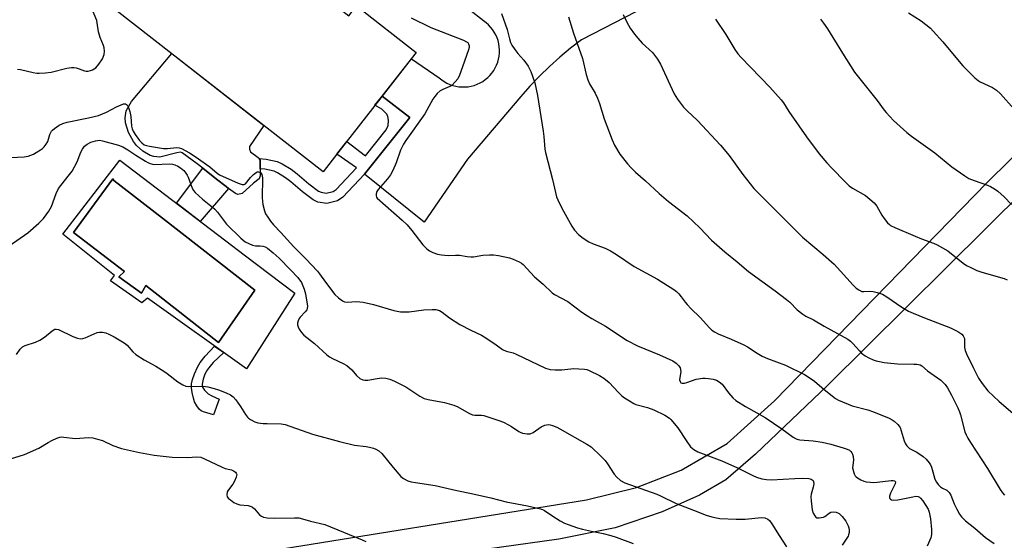
# Model space of a CAD drawing. Units: inches. Extents: x 1261768 to 1267768, y 557451 to 561451.
# Drawn here: x 1266848 to 1267192, y 558271 to 558453 of the extents above; entities that cross this region are included whole.
import ezdxf

# ---------------------------------------------------------------- set-up
doc = ezdxf.new("R2010")
doc.units = ezdxf.units.IN
doc.header["$MEASUREMENT"] = 0
for name, color, linetype in [('BLDG-Footprint', 5, 'Continuous'), ('CULTRL-Pad', 6, 'Continuous'), ('CULTRL-Swimming Pool in Ground', 4, 'Continuous'), ('TRANS-Non Street Sidewalk', 7, 'Continuous'), ('TRANS-Road', 130, 'Continuous'), ('Undefined', 1, 'Continuous')]:
    doc.layers.add(name, color=color, linetype=linetype)

msp = doc.modelspace()

# ---------------------------------------------------------------- linework, layer by layer
at = {"layer": 'BLDG-Footprint', "elevation": 542.94}
msp.add_lwpolyline([(1266932.44, 558477.86), (1266962.81, 558454.15), (1266965.51, 558457.6), (1266986.32, 558441.35), (1266984.6, 558439.15), (1266973.91, 558425.45), (1266958.97, 558406.32), (1266953.79, 558399.69), (1266881.51, 558456.15), (1266913.4, 558496.98), (1266934.5, 558480.5)], close=True, dxfattribs=at)
at = {"layer": 'CULTRL-Pad'}
msp.add_lwpolyline([(1266928.42, 558406.65), (1266931.16, 558404.7), (1266931.47, 558404.27), (1266931.89, 558403.69), (1266931.89, 558400.68), (1266931.89, 558399.21), (1266931.89, 558398.2), (1266931.47, 558397.21), (1266929.57, 558395.64), (1266925.53, 558392.1), (1266924, 558391.75), (1266923.29, 558392.02), (1266920.78, 558393.88), (1266919.97, 558394.48), (1266916.57, 558397.12), (1266911.79, 558400.92), (1266909.86, 558402.47), (1266904.59, 558406.32), (1266904, 558406.5), (1266902.71, 558406.32), (1266896.79, 558404.74), (1266894.78, 558404.94), (1266893.46, 558405.38), (1266890.86, 558406.9), (1266888.74, 558408.84), (1266887.66, 558410.24), (1266885.95, 558413.4), (1266884.86, 558416.76), (1266884.68, 558418.48), (1266885.09, 558420.91), (1266886.96, 558424.24), (1266901.01, 558440.92), (1266933.13, 558415.83), (1266928.13, 558408.46), (1266928.13, 558407.59)], close=True, dxfattribs=at)
for points in [[(1266882.93, 558403.68, 0), (1266919.82, 558375.57, 0), (1266926.24, 558370.68, 0), (1266943.89, 558357.23, 0), (1266927.09, 558330.83, 0), (1266892.53, 558355.55, 0), (1266890.61, 558353.87, 0), (1266879.57, 558361.55, 0), (1266881.01, 558363.47, 0), (1266863.01, 558377.93, 0)], [(1266897.72, 558383.49, 0), (1266880.8, 558396.66, 0), (1266880.41, 558397.14, 0), (1266866.76, 558378.44, 0), (1266884.52, 558364.79, 0), (1266882.48, 558362.93, 0), (1266890.46, 558357.23, 0), (1266891.96, 558359.99, 0), (1266917.28, 558340.01, 0), (1266930, 558358.37, 0)]]:
    msp.add_polyline3d(points, close=True, dxfattribs=at)
at = {"layer": 'CULTRL-Swimming Pool in Ground'}
msp.add_lwpolyline([(1266897.72, 558383.49), (1266930, 558358.37), (1266917.28, 558340.01), (1266891.96, 558359.99), (1266890.46, 558357.23), (1266882.48, 558362.93), (1266884.52, 558364.79), (1266866.76, 558378.44), (1266880.41, 558397.14), (1266880.8, 558396.66)], close=True, dxfattribs=at)
at = {"layer": 'TRANS-Non Street Sidewalk'}
for points in [[(1266968.25, 558398.84), (1266960.67, 558390.82), (1266958.84, 558389.51), (1266955.07, 558388.59), (1266952.01, 558389.07), (1266950.34, 558389.87), (1266946.58, 558392.65), (1266942.57, 558396.19), (1266940.67, 558397.6), (1266937.84, 558399.31), (1266936.68, 558399.84), (1266933.46, 558400.56), (1266931.89, 558400.68), (1266931.89, 558403.69), (1266931.47, 558404.27), (1266933.98, 558404.08), (1266937.81, 558403.22), (1266939.5, 558402.46), (1266942.65, 558400.55), (1266944.8, 558398.96), (1266948.81, 558395.42), (1266952.18, 558392.93), (1266953.08, 558392.49), (1266954.92, 558392.21), (1266957.33, 558392.79), (1266958.32, 558393.5), (1266965.48, 558401.08), (1266958.61, 558405.86), (1266958.97, 558406.32), (1266962.06, 558410.29), (1266968.65, 558405.19), (1266975.86, 558414.35), (1266976.47, 558415.87), (1266976.62, 558417.52), (1266976.43, 558419.04), (1266975.91, 558419.91), (1266974.35, 558421.51), (1266971.89, 558422.87), (1266973.91, 558425.45), (1266974.4, 558426.09), (1266984.09, 558418.59)], [(1266920.78, 558393.88), (1266910.95, 558382.33), (1266902.63, 558388.67), (1266911.79, 558400.92), (1266916.57, 558397.12), (1266919.97, 558394.48)], [(1266917.52, 558320.29), (1266915.61, 558314.72), (1266912.03, 558315.81), (1266911.26, 558316.17), (1266910.68, 558316.64), (1266909.76, 558317.89), (1266908.99, 558319.28), (1266908.53, 558320.62), (1266908.1, 558322.58), (1266907.91, 558324.22), (1266907.94, 558325.62), (1266908.26, 558327.07), (1266908.96, 558329.09), (1266910.01, 558331.41), (1266910.92, 558333), (1266912.71, 558335.28), (1266915.95, 558338.8), (1266919.15, 558336.51), (1266915.48, 558333.03), (1266914.38, 558331.8), (1266913.49, 558330.62), (1266912.59, 558328.93), (1266911.95, 558327.2), (1266911.63, 558325.53), (1266911.64, 558324.96), (1266911.74, 558324.47), (1266912.46, 558323.42), (1266913.76, 558322.15), (1266915, 558321.4)]]:
    msp.add_lwpolyline(points, close=True, dxfattribs=at)
at = {"layer": 'TRANS-Road'}
for points in [[(1267066.83, 558457.5, 0), (1267043.96, 558445.78, 0), (1267040.14, 558442.79, 0), (1267036.43, 558439.67, 0), (1267032.84, 558436.41, 0), (1267029.36, 558433.04, 0), (1267026.01, 558429.54, 0), (1267022.78, 558425.92, 0), (1267004.24, 558404.05, 0), (1266989.05, 558382.08, 0), (1266968.25, 558398.84, 0), (1266984.09, 558418.59, 0), (1266974.4, 558426.09, 0), (1266984.61, 558439.15, 0), (1266994.36, 558432.49, 0), (1266995.2, 558431.8, 0), (1266996.1, 558431.18, 0), (1266997.04, 558430.65, 0), (1266998.03, 558430.19, 0), (1266999.06, 558429.83, 0), (1267000.11, 558429.55, 0), (1267001.18, 558429.37, 0), (1267002.26, 558429.28, 0), (1267003.35, 558429.28, 0), (1267004.44, 558429.38, 0), (1267005.51, 558429.57, 0), (1267006.56, 558429.85, 0), (1267007.58, 558430.22, 0), (1267008.57, 558430.68, 0), (1267009.51, 558431.22, 0), (1267010.41, 558431.84, 0), (1267011.24, 558432.54, 0), (1267012.02, 558433.3, 0), (1267012.72, 558434.13, 0), (1267013.35, 558435.02, 0), (1267013.9, 558435.95, 0), (1267014.37, 558436.94, 0), (1267014.75, 558437.95, 0), (1267015.05, 558439.01, 0), (1267015.25, 558440.07, 0), (1267015.35, 558441.16, 0), (1267015.37, 558442.24, 0), (1267015.29, 558443.33, 0), (1267015.12, 558444.4, 0), (1267014.85, 558445.46, 0), (1267014.5, 558446.49, 0), (1267014.05, 558447.48, 0), (1267013.53, 558448.43, 0), (1267012.92, 558449.33, 0), (1267012.24, 558450.18, 0), (1267011.49, 558450.97, 0), (1267010.67, 558451.69, 0), (1267009.79, 558452.33, 0), (1267000.24, 558459.92, 0)], [(1266925.79, 558265.71, 0), (1267045.75, 558285.03, 0), (1267063.22, 558289.36, 0), (1267078.74, 558295.5, 0), (1267094.8, 558304.74, 0), (1267111.38, 558319.72, 0), (1267185.58, 558395.9, 0), (1267240.91, 558450.53, 0)], [(1267198.96, 558393.62, 0), (1267129.92, 558325.09, 0), (1267104.71, 558301.05, 0), (1267094.37, 558292.08, 0), (1267085.11, 558286.66, 0), (1267072.08, 558280.9, 0), (1267055.74, 558275.29, 0), (1267036.05, 558271.32, 0), (1266861.18, 558246.88, 0)]]:
    msp.add_polyline3d(points, dxfattribs=at)
at = {"layer": 'Undefined'}
for points, elevation in [([(1266847.11, 558435.53), (1266848.22, 558435.36), (1266852.69, 558434.3), (1266853.86, 558434.12), (1266854.72, 558434.09), (1266856.98, 558434.26), (1266858.95, 558434.5), (1266864.34, 558435.82), (1266866.03, 558436.03), (1266866.86, 558436.03), (1266867.67, 558435.94), (1266868.65, 558435.65), (1266870.53, 558434.94), (1266871.08, 558434.83), (1266871.86, 558434.84), (1266872.63, 558434.98), (1266873.37, 558435.24), (1266874.46, 558436.01), (1266875.59, 558437.2), (1266876.77, 558439.13), (1266877.46, 558440.63), (1266877.58, 558441.74), (1266877.44, 558442.9), (1266877.22, 558443.74), (1266876.07, 558446.58), (1266875.44, 558448.54), (1266875.02, 558451.67), (1266874.82, 558452.5), (1266872.97, 558456.96)], 542), ([(1266984.49, 558453.38), (1266991.43, 558450.03), (1267002.85, 558445.6), (1267003.86, 558445.09), (1267004.26, 558444.77), (1267004.55, 558444.4), (1267004.8, 558443.65), (1267004.77, 558443.1), (1267004.56, 558442.25), (1267002.51, 558436.32), (1267001.38, 558433.41), (1267000.78, 558432.14), (1266999.93, 558431.03), (1266998.73, 558429.85), (1266998.01, 558429.39), (1266995.57, 558428.38), (1266994.64, 558427.88), (1266993.63, 558427.01), (1266992.75, 558425.98), (1266992.14, 558424.99), (1266989.34, 558419.87), (1266982.66, 558410.58), (1266981.87, 558409.33), (1266980.86, 558407.21), (1266979.36, 558402.8), (1266978.11, 558400.14), (1266977.29, 558398.58), (1266976.26, 558397.19), (1266973.04, 558393.45), (1266972.57, 558392.75), (1266972.29, 558392), (1266972.28, 558391.24), (1266972.43, 558390.82), (1266972.68, 558390.49), (1266981.36, 558382.75), (1266983.09, 558381.13), (1266984.77, 558379.2), (1266988.64, 558374.11), (1266990.01, 558372.71), (1266990.89, 558372.04), (1266992.15, 558371.46), (1266993.75, 558370.94), (1266995.14, 558370.68), (1266997.4, 558370.46), (1267000, 558370.58), (1267001.44, 558370.56), (1267004.05, 558370.1), (1267005.42, 558369.96), (1267006.25, 558370), (1267009.59, 558370.52), (1267011.85, 558370.66), (1267013.26, 558370.66), (1267015.02, 558370.39), (1267018.81, 558369.59), (1267020.17, 558369.11), (1267022.27, 558368.2), (1267023.01, 558367.78), (1267023.67, 558367.26), (1267027.53, 558362.97), (1267030.57, 558360.37), (1267033.69, 558357.41), (1267034.57, 558356.75), (1267039.21, 558354.38), (1267044.14, 558350.68), (1267046.1, 558349.34), (1267047.62, 558348.39), (1267052.36, 558345.69), (1267059.91, 558340.74), (1267063.57, 558338.93), (1267071.21, 558335.78), (1267075.82, 558333.58), (1267076.99, 558332.87), (1267077.95, 558331.85), (1267078.39, 558331.15), (1267078.57, 558330.65), (1267078.59, 558329.84), (1267078.26, 558327.85), (1267078.21, 558327.03), (1267078.38, 558326.36), (1267078.69, 558326), (1267079.13, 558325.81), (1267079.91, 558325.8), (1267080.72, 558326.02), (1267084.02, 558327.23), (1267086.27, 558327.54), (1267087.13, 558327.56), (1267088.27, 558327.47), (1267089.96, 558327.2), (1267091.05, 558326.89), (1267092.03, 558326.35), (1267093.12, 558325.44), (1267095.25, 558322.45), (1267096.79, 558320.74), (1267097.84, 558319.78), (1267101.24, 558317.67), (1267108.07, 558313.9), (1267113.89, 558309.9), (1267117.9, 558307), (1267118.88, 558306.4), (1267119.6, 558306.12), (1267120.16, 558306.02), (1267124.86, 558305.74), (1267127.97, 558305.26), (1267130.97, 558304.5), (1267135.27, 558303.22), (1267136.69, 558302.75), (1267137.48, 558302.38), (1267138.03, 558301.92), (1267138.33, 558301.56), (1267138.57, 558301.08), (1267138.8, 558300.28), (1267138.85, 558298.97), (1267138.61, 558296.31), (1267138.85, 558294.97), (1267139.13, 558294.19), (1267139.5, 558293.48), (1267139.85, 558293.08), (1267140.28, 558292.74), (1267141.49, 558292.04), (1267142.53, 558291.61), (1267143.33, 558291.41), (1267144.72, 558291.22), (1267145.85, 558291.16), (1267147.2, 558291.24), (1267151.99, 558291.87), (1267152.77, 558291.88), (1267153.19, 558291.76), (1267153.51, 558291.36), (1267153.44, 558290.68), (1267151.86, 558287.44), (1267151.49, 558286.37), (1267151.49, 558285.91), (1267151.62, 558285.55), (1267151.85, 558285.28), (1267152.14, 558285.11), (1267152.92, 558285), (1267154.38, 558285.12), (1267159.57, 558286.19), (1267160.69, 558286.34), (1267161.47, 558286.27), (1267161.93, 558286.03), (1267162.34, 558285.67), (1267163.06, 558284.76), (1267164.96, 558281.83), (1267165.35, 558280.77), (1267165.75, 558278.49), (1267166.17, 558274.68), (1267166.12, 558272.95), (1267165.87, 558271.85), (1267164.57, 558268.95)], 542), ([(1267016.12, 558454.97), (1267018.02, 558449.38), (1267018.82, 558446.13), (1267019.24, 558444.86), (1267019.7, 558443.87), (1267020.7, 558442.42), (1267021.79, 558441.02), (1267023.83, 558438.69), (1267025.43, 558436.53), (1267026.28, 558434.72), (1267027.72, 558430.67), (1267028.6, 558426.35), (1267030.64, 558413.83), (1267030.86, 558411.97), (1267031.2, 558407.61), (1267031.37, 558406.44), (1267033.89, 558396.95), (1267035.29, 558390.92), (1267035.72, 558389.84), (1267037.08, 558386.94), (1267040.64, 558380.63), (1267041.56, 558379.25), (1267042.91, 558377.73), (1267044.51, 558376.48), (1267046.49, 558375.23), (1267048.06, 558374.54), (1267052.25, 558373), (1267054.11, 558372.05), (1267056.15, 558370.79), (1267062.33, 558366.58), (1267070.5, 558362.2), (1267076.21, 558358.53), (1267077.11, 558357.82), (1267077.91, 558357.01), (1267078.82, 558355.93), (1267080.13, 558354.12), (1267080.84, 558353.29), (1267082.16, 558351.9), (1267085.43, 558348.73), (1267088.61, 558345.15), (1267089.47, 558344.36), (1267090.41, 558343.72), (1267091.7, 558343.1), (1267096.23, 558341.24), (1267100.66, 558339.19), (1267101.9, 558338.49), (1267105.23, 558336.29), (1267107.04, 558335.27), (1267108.9, 558334.5), (1267115.17, 558332.15), (1267121.75, 558328.89), (1267123.45, 558327.85), (1267125.31, 558326.56), (1267128.69, 558323.63), (1267131.45, 558321.37), (1267132.63, 558320.47), (1267133.63, 558319.88), (1267138.42, 558317.96), (1267143.89, 558316.52), (1267145.85, 558315.86), (1267151.38, 558313.61), (1267152.42, 558313.08), (1267153.13, 558312.6), (1267154.36, 558311.44), (1267154.88, 558310.79), (1267155.15, 558310.31), (1267156.64, 558305.7), (1267157.07, 558304.65), (1267157.49, 558303.94), (1267157.86, 558303.56), (1267158.5, 558303.07), (1267160.99, 558301.74), (1267163.24, 558300.27), (1267164.24, 558299.29), (1267165.28, 558298), (1267165.72, 558297.31), (1267166.07, 558296.52), (1267166.61, 558294.88), (1267167.3, 558292.35), (1267167.82, 558291.22), (1267168.5, 558290.39), (1267169.3, 558289.66), (1267169.98, 558289.21), (1267171.46, 558288.45), (1267172.3, 558287.69), (1267172.86, 558286.69), (1267174.07, 558283.66), (1267174.93, 558281.86), (1267175.87, 558280.11), (1267176.55, 558279.18), (1267178.04, 558277.71), (1267181.29, 558275.17), (1267184.96, 558271.94), (1267188.01, 558269.8)], 540), ([(1267039.47, 558453.81), (1267041.24, 558448.09), (1267044.35, 558439.24), (1267045.65, 558433.63), (1267046.22, 558431.74), (1267046.83, 558430.43), (1267048.77, 558427.15), (1267049.56, 558425.34), (1267050.26, 558423.47), (1267051.87, 558418.1), (1267054.65, 558410.78), (1267055.53, 558408.99), (1267057.39, 558405.8), (1267060.01, 558402.42), (1267061.17, 558401.14), (1267062.86, 558399.52), (1267066.34, 558396.48), (1267071.05, 558392.08), (1267074.37, 558389.3), (1267080.89, 558384.3), (1267085.24, 558380.07), (1267089.34, 558375.8), (1267093.99, 558371.7), (1267098.25, 558368.26), (1267102.21, 558364.84), (1267111.51, 558358.13), (1267115.54, 558355.06), (1267116.67, 558354.1), (1267119.29, 558351.49), (1267121.25, 558349.9), (1267122.3, 558349.27), (1267124.93, 558347.91), (1267128.61, 558345.73), (1267136.95, 558341.2), (1267137.86, 558340.51), (1267138.7, 558339.72), (1267140.96, 558337.12), (1267141.74, 558336.31), (1267143, 558335.33), (1267144.22, 558334.66), (1267145.79, 558333.98), (1267146.86, 558333.63), (1267147.95, 558333.36), (1267149.65, 558333.09), (1267154.21, 558332.53), (1267159.96, 558332.5), (1267161.06, 558332.42), (1267162.11, 558332.21), (1267162.8, 558331.89), (1267164.74, 558330.15), (1267169.38, 558326.86), (1267170.92, 558325.38), (1267171.76, 558324.24), (1267173.12, 558321.7), (1267175.33, 558317.19), (1267175.9, 558315.84), (1267176.26, 558314.73), (1267177.75, 558308.89), (1267178.18, 558307.84), (1267178.83, 558306.57), (1267179.73, 558305.08), (1267185.66, 558296.04), (1267190.07, 558288.7), (1267190.88, 558287.58), (1267191.61, 558286.77)], 538), ([(1267058.56, 558454.57), (1267059.7, 558452.18), (1267060.38, 558450.87), (1267061.02, 558449.87), (1267062.53, 558447.67), (1267063.6, 558446.3), (1267065.12, 558444.59), (1267068.73, 558441.27), (1267070.56, 558439), (1267071.53, 558437.22), (1267076.3, 558426.9), (1267077.53, 558424.97), (1267079.56, 558422.22), (1267080.86, 558420.9), (1267084.52, 558417.52), (1267092.48, 558408.96), (1267095.48, 558405.34), (1267100.24, 558398.75), (1267104.17, 558393.85), (1267105.72, 558392.14), (1267121.12, 558376.86), (1267128.36, 558370.8), (1267132.15, 558367.41), (1267138.75, 558360.08), (1267139.79, 558359.05), (1267140.75, 558358.38), (1267141.79, 558357.9), (1267142.5, 558357.81), (1267144.4, 558357.97), (1267145.73, 558357.9), (1267147.11, 558357.55), (1267149, 558356.86), (1267150.48, 558356.04), (1267155.82, 558352.32), (1267158.14, 558351.03), (1267159.77, 558350.28), (1267163.65, 558348.7), (1267172.81, 558345.2), (1267175.34, 558343.9), (1267176.73, 558342.97), (1267177.22, 558342.38), (1267177.59, 558341.45), (1267177.65, 558340.89), (1267177.65, 558338.28), (1267177.91, 558337.2), (1267178.35, 558336.12), (1267180.62, 558331.34), (1267182.54, 558327.63), (1267183.82, 558325.69), (1267185.75, 558323.19), (1267189.71, 558319.47), (1267195.28, 558314.62)], 536), ([(1267090.74, 558452.92), (1267094.3, 558447.6), (1267097.54, 558442.32), (1267098.52, 558440.9), (1267099.67, 558439.61), (1267109.72, 558429.24), (1267113.71, 558424.83), (1267114.52, 558423.69), (1267116.28, 558420.7), (1267122.47, 558411.89), (1267126.94, 558405.92), (1267129.62, 558402.78), (1267131.21, 558401.04), (1267136.11, 558395.99), (1267137.37, 558394.77), (1267138.52, 558393.95), (1267143.06, 558391.34), (1267144.65, 558390.12), (1267146.16, 558388.81), (1267147.05, 558387.68), (1267148.81, 558384.55), (1267149.61, 558383.36), (1267150.82, 558381.81), (1267151.42, 558381.22), (1267151.84, 558380.92), (1267153.31, 558380.17), (1267160.37, 558377.18), (1267162.68, 558376.26), (1267166.82, 558374.77), (1267168.14, 558374.18), (1267171.85, 558372), (1267177.17, 558367.75), (1267178.32, 558366.97), (1267179.85, 558366.18), (1267181.95, 558365.24), (1267183.31, 558364.74), (1267186.94, 558363.63), (1267191.49, 558362.35), (1267192.57, 558361.89)], 534), ([(1267127.42, 558452.97), (1267128.47, 558451.57), (1267129.78, 558449.62), (1267135.01, 558441.12), (1267139.25, 558434.45), (1267145.82, 558426.34), (1267147.21, 558424.52), (1267149.55, 558421.22), (1267150.27, 558420.32), (1267152.89, 558417.57), (1267157.5, 558413.37), (1267159.13, 558412.12), (1267167.33, 558406.27), (1267173.18, 558401.37), (1267177.72, 558398.23), (1267179.2, 558397.32), (1267180.99, 558396.58), (1267185.66, 558394.95), (1267186.68, 558394.49), (1267188.12, 558393.69), (1267189.27, 558392.84), (1267191.47, 558390.88), (1267194.09, 558388.2)], 532), ([(1266844.88, 558404.66), (1266849.48, 558404.86), (1266850.85, 558405.17), (1266852.7, 558405.84), (1266853.72, 558406.37), (1266855.2, 558407.29), (1266855.9, 558407.81), (1266856.51, 558408.4), (1266857.2, 558409.29), (1266857.76, 558410.27), (1266858.5, 558412.69), (1266859.06, 558413.83), (1266859.39, 558414.24), (1266860.02, 558414.8), (1266861.68, 558415.89), (1266863.04, 558416.51), (1266864.45, 558416.99), (1266872, 558418.52), (1266875.41, 558419.37), (1266878.2, 558420.44), (1266881.77, 558422.33), (1266883.37, 558423.08), (1266884.15, 558423.36), (1266884.86, 558423.39), (1266885.22, 558423.19), (1266885.64, 558422.67), (1266886.04, 558421.82), (1266886.4, 558420.75), (1266886.7, 558418.99), (1266886.96, 558415.55), (1266887.17, 558414.71), (1266887.49, 558413.9), (1266888.22, 558412.67), (1266889.71, 558410.55), (1266890.51, 558409.72), (1266891.42, 558409.11), (1266892.13, 558408.84), (1266893.23, 558408.58), (1266898.17, 558407.78), (1266899.52, 558407.78), (1266902.75, 558408.11), (1266903.55, 558408.06), (1266904.36, 558407.8), (1266907.24, 558406.3), (1266909.21, 558405.02), (1266914.28, 558401.42), (1266916.81, 558399.21), (1266917.65, 558398.64), (1266924.16, 558395.73), (1266925.52, 558395.27), (1266926.27, 558395.25), (1266926.71, 558395.48), (1266928.53, 558397.68), (1266929.56, 558398.7), (1266930.4, 558399.4), (1266930.83, 558399.62), (1266931.26, 558399.66), (1266931.66, 558399.52), (1266932.03, 558399.27), (1266932.42, 558398.69), (1266932.61, 558397.6), (1266932.58, 558390.55), (1266932.75, 558388.22), (1266933.31, 558386), (1266933.76, 558385), (1266934.48, 558383.79), (1266935.45, 558382.37), (1266936.47, 558381.14), (1266939.08, 558378.41), (1266943.61, 558373.47), (1266947.79, 558369.31), (1266951.83, 558364.96), (1266952.56, 558364.04), (1266954.59, 558361.09), (1266957.96, 558356.77), (1266959.19, 558355.6), (1266960.58, 558354.62), (1266961.3, 558354.29), (1266962.26, 558354.1), (1266965.44, 558354.32), (1266966.62, 558354.28), (1266967.76, 558354.12), (1266971.38, 558353.29), (1266978.55, 558351.26), (1266980.83, 558350.79), (1266983.81, 558350.72), (1266989.01, 558351.39), (1266991.83, 558351.61), (1266993.2, 558351.52), (1266994.46, 558351.16), (1266995.32, 558350.68), (1266997.89, 558348.71), (1267001.53, 558346.31), (1267005.41, 558344.32), (1267009.03, 558342.6), (1267010.04, 558342.04), (1267013.72, 558339.55), (1267016.39, 558337.62), (1267017.7, 558337.06), (1267020.08, 558336.38), (1267021.13, 558335.98), (1267031.37, 558331.07), (1267033, 558330.62), (1267034.74, 558330.48), (1267037.09, 558330.48), (1267041.31, 558330.94), (1267043.01, 558330.89), (1267044.99, 558330.71), (1267045.81, 558330.56), (1267046.63, 558330.27), (1267050.29, 558328.51), (1267051.77, 558327.55), (1267053.61, 558326.07), (1267056.85, 558322.61), (1267058.1, 558321.4), (1267059.01, 558320.71), (1267060.71, 558319.64), (1267062.2, 558318.78), (1267062.98, 558318.43), (1267067.03, 558317.28), (1267069.22, 558316.47), (1267073.01, 558314.67), (1267074.71, 558313.66), (1267075.2, 558313.18), (1267077.6, 558310.2), (1267080.74, 558305.44), (1267082.07, 558303.59), (1267083.14, 558302.61), (1267084.58, 558301.83), (1267092.91, 558298.67), (1267098.39, 558296.31), (1267103.73, 558293.53), (1267105.04, 558293.02), (1267106.93, 558292.46), (1267108.6, 558292.17), (1267110.3, 558292.08), (1267118.47, 558292.56), (1267121.09, 558292.63), (1267123.34, 558292.51), (1267124.11, 558292.35), (1267124.51, 558292.13), (1267124.8, 558291.84), (1267124.99, 558291.48), (1267125.05, 558290.7), (1267124.84, 558289.56), (1267124.14, 558287.04), (1267124.05, 558286.17), (1267124.09, 558284.73), (1267124.43, 558281.57), (1267124.81, 558280.46), (1267125.37, 558279.46), (1267125.72, 558279.06), (1267126.14, 558278.84), (1267126.88, 558278.77), (1267127.67, 558278.86), (1267128.44, 558279.07), (1267128.92, 558279.31), (1267130.39, 558280.41), (1267131.03, 558280.76), (1267131.79, 558280.92), (1267132.89, 558280.78), (1267133.88, 558280.27), (1267134.94, 558279.32), (1267136.17, 558277.61), (1267137.01, 558276.06), (1267137.28, 558275.26), (1267137.4, 558274.47), (1267137.35, 558273.68), (1267137.19, 558272.91), (1267137.03, 558272.41), (1267136.62, 558271.65), (1267134.91, 558269.23)], 544), ([(1266844.29, 558373.85), (1266850.75, 558378.39), (1266854.66, 558381.77), (1266856.24, 558383.4), (1266858.13, 558385.85), (1266858.99, 558387.59), (1266860.68, 558392.02), (1266861.48, 558393.77), (1266862.23, 558394.86), (1266865.36, 558398.71), (1266866.21, 558399.88), (1266868.03, 558403.17), (1266869.31, 558406.52), (1266869.8, 558407.55), (1266870.56, 558408.64), (1266871.44, 558409.34), (1266872.77, 558410), (1266874.38, 558410.49), (1266875.73, 558410.66), (1266876.82, 558410.51), (1266882.38, 558408.91), (1266883.9, 558408.32), (1266885.65, 558407.36), (1266888.43, 558405.46), (1266891.85, 558403.35), (1266892.62, 558402.9), (1266893.42, 558402.57), (1266894.23, 558402.34), (1266895.08, 558402.23), (1266900.12, 558402.4), (1266901.3, 558402.3), (1266902.09, 558402.07), (1266903.1, 558401.63), (1266904.06, 558401.05), (1266905.16, 558400.06), (1266905.95, 558399.19), (1266906.39, 558398.51), (1266906.75, 558397.74), (1266908.12, 558393.9), (1266908.56, 558393.14), (1266909.11, 558392.45), (1266911.78, 558390.07), (1266915.2, 558387.33), (1266916.04, 558386.57), (1266916.93, 558385.55), (1266920.1, 558381.42), (1266925.15, 558376.45), (1266926.67, 558375.23), (1266927.9, 558374.56), (1266929.18, 558374.01), (1266930.22, 558373.78), (1266931.8, 558373.8), (1266932.81, 558373.69), (1266933.62, 558373.42), (1266934.35, 558372.97), (1266936.41, 558371.32), (1266938.5, 558369.44), (1266942.44, 558365.45), (1266944.98, 558362.72), (1266946.22, 558361.01), (1266947.19, 558358.7), (1266947.62, 558357.02), (1266948.34, 558352.77), (1266948.29, 558351.94), (1266948.09, 558351.44), (1266947.59, 558350.78), (1266945.77, 558348.89), (1266945.44, 558348.41), (1266945.07, 558347.62), (1266944.84, 558346.8), (1266944.82, 558346.26), (1266945.06, 558345.48), (1266945.48, 558344.72), (1266946.32, 558343.49), (1266947.09, 558342.64), (1266950.8, 558339.67), (1266955.13, 558335.7), (1266956.08, 558335.03), (1266957.08, 558334.44), (1266960.82, 558332.76), (1266962.08, 558332.04), (1266963.8, 558330.46), (1266965.51, 558328.46), (1266966.63, 558327.51), (1266967.63, 558326.97), (1266968.38, 558326.85), (1266969.42, 558326.89), (1266972.63, 558327.44), (1266974.32, 558327.64), (1266975.74, 558327.53), (1266977.14, 558327.2), (1266978.76, 558326.5), (1266982.71, 558324.52), (1266987.52, 558321.34), (1266989.07, 558320.49), (1266990.43, 558320.11), (1266996.15, 558319.07), (1266999.49, 558318.11), (1267000.81, 558317.57), (1267004.62, 558315.4), (1267005.95, 558314.8), (1267006.79, 558314.65), (1267009.09, 558314.61), (1267009.94, 558314.51), (1267011.32, 558314.12), (1267015.14, 558312.83), (1267016.74, 558312.19), (1267018.53, 558311.31), (1267019.51, 558310.73), (1267022.08, 558308.94), (1267022.56, 558308.68), (1267023.36, 558308.42), (1267025.03, 558308.15), (1267026.11, 558308.19), (1267027.1, 558308.63), (1267029.96, 558310.56), (1267031.23, 558311.21), (1267032.32, 558311.44), (1267033.1, 558311.33), (1267033.88, 558311.09), (1267035.43, 558310.47), (1267036.46, 558309.94), (1267045.86, 558304.57), (1267047.31, 558303.62), (1267050.78, 558300.37), (1267052.22, 558298.87), (1267053.06, 558297.71), (1267055.41, 558294.09), (1267056.3, 558292.96), (1267057.64, 558291.87), (1267059.16, 558291.03), (1267070.23, 558287.09), (1267071.59, 558286.49), (1267076.99, 558283.79), (1267083.02, 558281.52), (1267087.53, 558279.7), (1267089.44, 558279.12), (1267091.1, 558278.75), (1267092.23, 558278.6), (1267097.96, 558278.28), (1267101.09, 558278.3), (1267106.83, 558278.91), (1267107.98, 558278.76), (1267109.03, 558278.37), (1267109.64, 558277.87), (1267110.43, 558276.76), (1267112.91, 558272.63), (1267115.47, 558268.65)], 546), ([(1266846.86, 558335.81), (1266848.15, 558337.68), (1266848.9, 558338.47), (1266849.88, 558338.98), (1266853.42, 558340.19), (1266854.95, 558340.88), (1266856.6, 558341.92), (1266859.26, 558344.15), (1266860.16, 558344.68), (1266860.64, 558344.74), (1266861.42, 558344.55), (1266866.48, 558342.09), (1266868.11, 558341.54), (1266869.2, 558341.33), (1266870.01, 558341.39), (1266870.8, 558341.63), (1266873.89, 558343.1), (1266874.92, 558343.51), (1266875.73, 558343.66), (1266876.87, 558343.61), (1266878.01, 558343.39), (1266879.09, 558342.97), (1266880.9, 558341.98), (1266884.38, 558339.91), (1266885.43, 558339.07), (1266887.39, 558336.75), (1266888.44, 558335.83), (1266891.33, 558334), (1266895.41, 558331.77), (1266898.22, 558330.06), (1266899.43, 558329.21), (1266903.1, 558326.28), (1266904.82, 558325.22), (1266905.87, 558324.8), (1266906.71, 558324.69), (1266911.93, 558324.75), (1266913.57, 558324.56), (1266915.75, 558324.02), (1266917.36, 558323.52), (1266919.97, 558322.49), (1266921.46, 558321.73), (1266922.37, 558321.09), (1266923.3, 558320.05), (1266924.95, 558317.72), (1266926.75, 558314.84), (1266927.41, 558313.94), (1266927.8, 558313.56), (1266928.47, 558313.1), (1266929.93, 558312.34), (1266930.98, 558312.02), (1266932.92, 558311.79), (1266934.34, 558311.7), (1266939.12, 558311.65), (1266940.62, 558311.45), (1266950.07, 558308.07), (1266959.49, 558305.45), (1266964.78, 558304.2), (1266968.8, 558303.7), (1266969.98, 558303.48), (1266971.43, 558303.13), (1266972.26, 558302.82), (1266973.22, 558302.2), (1266974.3, 558301.22), (1266978.22, 558296.33), (1266980.93, 558293.24), (1266981.81, 558292.5), (1266983.42, 558291.75), (1266984.56, 558291.42), (1266986.03, 558291.12), (1266992.91, 558290.07), (1267000.43, 558288.31), (1267005.56, 558287.33), (1267012.36, 558285.75), (1267017.67, 558284.41), (1267025.15, 558282.98), (1267029.62, 558281.99), (1267030.43, 558281.72), (1267031.09, 558281.41), (1267033.58, 558279.62), (1267036.52, 558277.8), (1267038.04, 558276.97), (1267039.37, 558276.44), (1267042.63, 558275.3), (1267044.3, 558274.82), (1267047.42, 558274.1), (1267051.59, 558273.3), (1267054.17, 558272.65), (1267056.08, 558272.03), (1267062.01, 558269.86)], 548), ([(1266844.69, 558299.43), (1266849.56, 558300.87), (1266854.57, 558303.11), (1266857.83, 558305.13), (1266859.09, 558305.81), (1266860.88, 558306.62), (1266861.93, 558306.97), (1266862.48, 558307.04), (1266863.35, 558307.02), (1266867.45, 558306.55), (1266871.98, 558306.83), (1266873.41, 558306.73), (1266875.13, 558306.32), (1266876.83, 558305.81), (1266880.44, 558304.1), (1266883.47, 558302.96), (1266889.78, 558301.62), (1266894.91, 558300.68), (1266901.13, 558300.02), (1266906.49, 558299.93), (1266909.69, 558300.09), (1266911.13, 558299.95), (1266912.48, 558299.45), (1266918.59, 558296.5), (1266919.69, 558296.07), (1266921.8, 558295.52), (1266922.56, 558295.18), (1266923.2, 558294.74), (1266923.52, 558294.39), (1266923.65, 558293.98), (1266923.45, 558292.97), (1266922.9, 558291.63), (1266922.36, 558290.58), (1266920.79, 558288.56), (1266920.38, 558287.85), (1266920.17, 558286.83), (1266920.34, 558286.14), (1266920.85, 558285.56), (1266921.5, 558285.03), (1266922.67, 558284.19), (1266923.65, 558283.64), (1266924.73, 558283.37), (1266927.64, 558283.12), (1266928.73, 558282.81), (1266929.2, 558282.5), (1266929.84, 558281.91), (1266931.63, 558279.81), (1266932.27, 558279.38), (1266932.98, 558279.07), (1266934.31, 558278.81), (1266936.81, 558278.65), (1266943.87, 558278.83), (1266945.33, 558278.77), (1266946.65, 558278.48), (1266949.44, 558277.63), (1266954.45, 558276.46), (1266967.42, 558271.17), (1266968.72, 558270.53)], 550)]:
    msp.add_lwpolyline(points, dxfattribs=dict(at, elevation=elevation))
msp.add_polyline3d([(1267158.04, 558455.14, 530), (1267162.55, 558452.35, 530), (1267165.73, 558449.81, 530), (1267166.76, 558448.77, 530), (1267170.06, 558445.03, 530), (1267173.48, 558441.02, 530), (1267177.02, 558436.69, 530), (1267181.27, 558432.51, 530), (1267182.38, 558431.54, 530), (1267183.11, 558431.07, 530), (1267187.37, 558429.09, 530), (1267188.85, 558428.21, 530), (1267190.19, 558426.89, 530), (1267194.92, 558421.5, 530)], dxfattribs=at)

doc.saveas('drawing.dxf')
